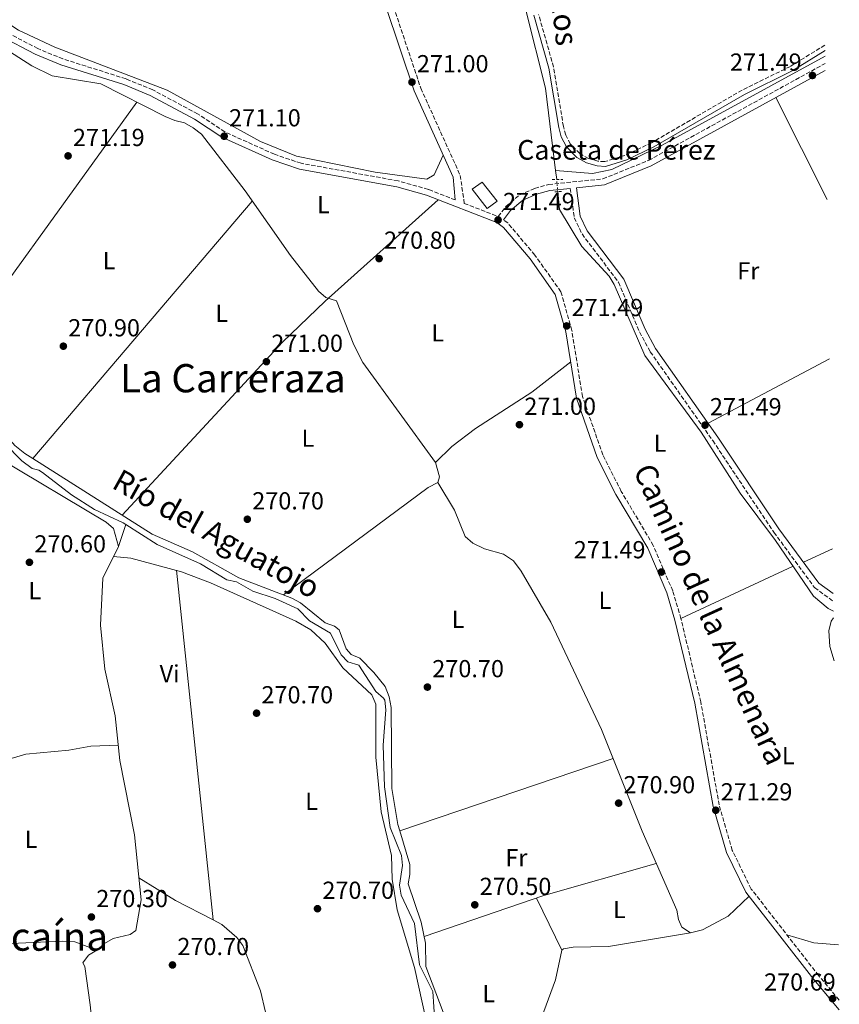
# Model space of a CAD drawing. Units: metres. Extents: x 601397 to 604871, y 4675961 to 4678324.
# Drawn here: x 604532 to 604866, y 4676213 to 4676614 of the extents above; entities that cross this region are included whole.
import ezdxf
from ezdxf.enums import TextEntityAlignment as Align

# ---------------------------------------------------------------- set-up
doc = ezdxf.new("R2010")
doc.units = ezdxf.units.M
doc.header["$MEASUREMENT"] = 0
for name, pattern in [('DGN Style 1', [1.045693079995523, 0.001739921930109024, -1.043953158065414]), ('DGN Style 2', [1.7399219301090239, 1.043953158065414, -0.6959687720436097]), ('DGN Style 3', [2.435890702152634, 1.739921930109024, -0.6959687720436097]), ('DGN Style 5', [1.217945351076317, 0.5219765790327072, -0.6959687720436097])]:
    doc.linetypes.add(name, pattern=pattern)
for name, color, linetype, lineweight in [('Acequia sin especificar', 4, 'Continuous', 0), ('Acequia sin especificar no vista', 4, 'DGN Style 5', 0), ('Camino', 7, 'DGN Style 3', 0), ('Caseta-cabaña', 1, 'Continuous', 0), ('Cauce permanente no visto', 142, 'DGN Style 1', 13), ('Cota de punto acotado terreno', 7, 'Continuous', 0), ('Etiqueta de uso rústico', 92, 'Continuous', 0), ('Línea de cambio de uso (parcela vista)', 92, 'Continuous', 0), ('Margen derecho', 7, 'Continuous', 0), ('Pontón-alcantarilla (pasos de agua)', 1, 'DGN Style 2', 0), ('Punto acotado terreno (símbolo)', 7, 'Continuous', 0), ('Texto de Borda', 7, 'Continuous', 0), ('Texto de Canal-acequia (área)', 4, 'Continuous', 0), ('Texto de Área (paraje) menor', 7, 'Continuous', 0)]:
    doc.layers.add(name, color=color, linetype=linetype, lineweight=lineweight)
doc.styles.add('Style-Arial', font='arial.ttf')

# ---------------------------------------------------------------- blocks, each defined once
blk = doc.blocks.new('5PATER')
at = {"layer": 'Cauce permanente no visto', "linetype": 'Continuous', "lineweight": 0}
h = blk.add_hatch(color=51, dxfattribs=at)
edge = h.paths.add_edge_path()
edge.add_ellipse((0, 0), major_axis=(-0.1095731443231308, -0.1110710700762829), ratio=0.9994222409660317, start_angle=0, end_angle=360)

msp = doc.modelspace()

# ---------------------------------------------------------------- linework, layer by layer
at = {"layer": 'Acequia sin especificar', "color": 4, "linetype": 'Continuous', "lineweight": 0, "extrusion": (-0.003254173332647181, 0.02699484694060113, 0.9996302759493506), "elevation": 124545.9886575156, "flags": 128}
msp.add_lwpolyline([(-1160100.290117322, -4568860.797948832), (-1160100.290117322, -4568864.475733492)], dxfattribs=at)
at = {"layer": 'Acequia sin especificar', "color": 4, "linetype": 'Continuous', "lineweight": 0}
for points in [[(604738.2100000001, 4676617.9, 271.429999999993), (604746.1399999997, 4676586.17, 271.429999999993), (604750.2599999999, 4676552.58, 271.2299999999959)], [(604661.1900000004, 4676499.65, 270.7299999999959), (604656.8600000005, 4676500.99, 270.7299999999959), (604653.8499999996, 4676503.57, 270.7299999999959), (604642.4299999997, 4676518.029999999, 270.6300000000047), (604624.0300000003, 4676544.33, 270.5299999999988), (604606.2699999996, 4676567.439999999, 270.4400000000023), (604602.9199999999, 4676569.92, 270.4400000000023), (604599.3899999997, 4676572, 270.3399999999965), (604595.4900000002, 4676572.92, 270.3399999999965), (604591.5700000003, 4676574.600000001, 270.3399999999965), (604565.3099999996, 4676587.810000001, 270.6300000000047), (604545.5999999996, 4676591.109999999, 270.6300000000047), (604537.2599999999, 4676595.17, 270.6300000000047), (604521.2800000003, 4676605.4, 270.4400000000023), (604515.2199999997, 4676607.449999999, 270.4400000000023), (604512.6900000004, 4676607.800000001, 270.4400000000023), (604510.3899999997, 4676607.810000001, 270.6300000000047)], [(604750.2599999999, 4676552.58, 271.2299999999959), (604765.2599999999, 4676551.359999999, 271.0800000000018), (604773.1600000003, 4676553.07, 271.0399999999936), (604793.54, 4676562.949999999, 271.0399999999936), (604859.8099999996, 4676599.189999999, 271.0299999999988)], [(604751.0899999999, 4676543.980000001, 271.429999999993), (604751.79, 4676536.710000001, 271.2299999999959), (604760.8700000001, 4676521.640000001, 271.0399999999936), (604771.9600000001, 4676509.609999999, 270.75), (604774.1200000001, 4676506.25, 270.6399999999995), (604786.5499999998, 4676477.359999999, 271.0399999999936), (604809.4000000004, 4676446.210000001, 270.7400000000052), (604825.3399999999, 4676421.380000001, 270.7400000000052), (604839.6399999997, 4676402.15, 270.6399999999995), (604855.1500000004, 4676379.449999999, 271), (604861.0700000003, 4676374.49, 271.0399999999936), (604863.1699999999, 4676373.359999999, 270.9799999999959)], [(604575.4600000001, 4676408.600000001, 272.1300000000047), (604574.4600000001, 4676409.230000001, 272.1399999999995), (604562.7800000003, 4676414.680000001, 272.179999999993), (604553.3600000005, 4676420.689999999, 272.3899999999995), (604541.6699999999, 4676429.720000001, 272.429999999993), (604540.0999999996, 4676430.67, 272.429999999993), (604537.3700000001, 4676431.4, 272.429999999993), (604533.2300000006, 4676434.449999999, 272.429999999993), (604518.8099999996, 4676449, 272.6300000000047)], [(604575.4600000001, 4676408.600000001, 272.1300000000047), (604572.5099999999, 4676399.689999999, 271.3300000000018), (604566.0999999996, 4676386.75, 271.3300000000018), (604565.2300000006, 4676367.680000001, 271.1300000000047), (604566.9100000003, 4676349.710000001, 271.1300000000047), (604571.1600000003, 4676330.77, 271.1300000000047), (604573.0899999999, 4676312.58, 271.1300000000047), (604579.0099999999, 4676282.34, 270.929999999993), (604581.75, 4676255.930000001, 270.7299999999959), (604579.6100000005, 4676243.449999999, 270.5399999999936), (604577.2999999998, 4676241.859999999, 270.7299999999959), (604570.3799999999, 4676240.220000001, 270.7299999999959), (604566.8600000005, 4676238.199999999, 270.7299999999959), (604563.79, 4676235.430000001, 270.929999999993), (604560.3200000003, 4676233.430000001, 270.929999999993), (604558.04, 4676230.279999999, 270.929999999993), (604558.8399999999, 4676228.74, 270.7299999999959), (604561.0199999996, 4676213.220000001, 270.7299999999959), (604566.0599999996, 4676164.289999999, 270.3399999999965)], [(604575.4600000001, 4676408.600000001, 272.1300000000047), (604588.2100000001, 4676400.5, 272.0399999999936), (604605.8300000001, 4676392.600000001, 272.1399999999995), (604616.6299999999, 4676386.16, 272.3300000000018), (604620.5300000003, 4676385.230000001, 272.3300000000018), (604627.2000000002, 4676381.460000001, 272.3300000000018), (604636.2000000002, 4676378.49, 272.3300000000018), (604645.4000000004, 4676374.359999999, 272.3300000000018), (604650.1399999997, 4676369.369999999, 272.3300000000018), (604658.7800000003, 4676364.449999999, 272.3300000000018), (604663, 4676355.57, 272.429999999993), (604665.8399999999, 4676352.75, 272.429999999993), (604670.2599999999, 4676351.41, 272.3300000000018), (604677.2000000002, 4676340.67, 272.3300000000018), (604680.2800000003, 4676338.01, 272.3300000000018), (604680.7800000003, 4676337.180000001, 272.3300000000018), (604681.2599999999, 4676333.199999999, 272.3300000000018), (604680.0899999999, 4676318.789999999, 272.3399999999965), (604680.7400000002, 4676301.869999999, 272.2299999999959), (604682.9500000002, 4676285.300000001, 272.0399999999936), (604687.5999999996, 4676273.9, 272.0399999999936), (604688.0599999996, 4676269.92, 272.0399999999936), (604686.8200000003, 4676261.930000001, 272.0399999999936), (604687.4100000003, 4676257.869999999, 272.0399999999936), (604692.8899999997, 4676246.359999999, 272.0399999999936), (604694.9699999997, 4676229.42, 272.0399999999936), (604700.2999999998, 4676218.600000001, 272.0399999999936), (604701.1900000004, 4676206.16, 272.0399999999936)], [(604863.2199999997, 4676370.58, 270.7200000000012), (604862.3099999996, 4676369.26, 270.6399999999995), (604861.4000000004, 4676365.359999999, 270.6399999999995), (604861.7000000002, 4676358.939999999, 270.6399999999995), (604863.4800000006, 4676353.180000001, 270.6699999999983)]]:
    msp.add_polyline3d(points, dxfattribs=at)
at = {"layer": 'Acequia sin especificar no vista', "color": 4, "linetype": 'DGN Style 5', "lineweight": 0, "extrusion": (-0.001581534200576614, 0.02007331871616664, 0.9997972597608437), "elevation": 93188.69823925632, "flags": 128}
msp.add_lwpolyline([(-970199.4575904272, -4613655.430395338), (-970199.4575904272, -4613660.396742083)], dxfattribs=at)
at = {"layer": 'Camino', "color": 7, "linetype": 'DGN Style 3', "lineweight": 0}
for points in [[(604589.1400000004, 4676842.239999999, 271.1000000000059), (604596.2100000003, 4676833.300000001, 271.1300000000046), (604624.5599999991, 4676802.359999999, 271.2299999999959), (604628.4100000003, 4676796.780000003, 271.2299999999959), (604632.829999997, 4676787.100000002, 271.2299999999959), (604644.7699999996, 4676747.250000001, 271.2299999999959), (604669.1000000017, 4676671.36, 271.1300000000046), (604678.1799999989, 4676637.690000001, 271.2299999999959), (604695.4400000012, 4676586.07, 271.0399999999935), (604711.4800000008, 4676550.62, 271.2299999999959), (604713.1200000015, 4676539.239999998, 271.2499999999999), (604726.8599999989, 4676533.899999999, 271.3699999999953), (604730.1400000001, 4676538.070000002, 271.3699999999953), (604735.6599999988, 4676542.719999999, 271.6100000000006), (604741.6999999982, 4676545.350000001, 271.6100000000006), (604747.4499999994, 4676546.95, 271.6100000000006), (604769.4600000014, 4676549.230000002, 271.6100000000006), (604788.0699999993, 4676556.720000001, 271.6100000000006), (604859.8500000021, 4676596.160000003, 271.6100000000006)], [(604709.4600000002, 4676540.66, 271.2200000000013), (604698.519999999, 4676544.920000004, 271.1300000000046), (604686.1999999987, 4676548.410000003, 270.8899999999995), (604646.7399999988, 4676555.56, 270.8899999999995), (604635.8899999993, 4676559.230000002, 271.1300000000046), (604615.7199999989, 4676568.330000003, 270.6399999999993), (604604.7100000007, 4676575.670000002, 270.6399999999993), (604586.4600000004, 4676585.41, 270.8899999999995), (604575.5899999986, 4676589.91, 270.8899999999995), (604549.9399999998, 4676598.02, 271.1300000000046), (604539.7699999998, 4676602.190000002, 271.1300000000046), (604525.8999999983, 4676609.45, 271.1300000000046), (604517.0300000012, 4676615.25, 271.6100000000006)], [(604859.7399999981, 4676603.63, 270.800000000003), (604845.699999999, 4676594.970000001, 270.929999999993), (604826.0899999997, 4676585.320000002, 270.929999999993), (604789.2800000008, 4676563.940000001, 270.8399999999966), (604778.449999999, 4676558.780000003, 270.7500000000001), (604770.2600000016, 4676556.230000001, 270.800000000003), (604767.4200000007, 4676556.4, 270.8399999999966), (604763.6099999998, 4676557.530000002, 270.8399999999966), (604760.0699999991, 4676559.510000002, 270.8399999999966), (604756.2299999992, 4676563.420000004, 270.8399999999966), (604754.3599999984, 4676567.06, 270.8399999999966), (604753.3999999972, 4676570.570000002, 270.8399999999966), (604749.4299999997, 4676594.680000001, 270.979999999996), (604743.3599999989, 4676616.11, 271.0399999999935)], [(604756.219999998, 4676545.340000001, 271.3300000000018), (604757.8399999985, 4676533.38, 271.6100000000006), (604760.9899999979, 4676526.809999999, 271.6100000000006), (604775.8599999985, 4676507.140000002, 271.6100000000006), (604784.4100000003, 4676486.940000002, 271.6100000000006), (604788.730000001, 4676478.870000001, 271.6100000000006), (604814.1099999992, 4676442.75, 271.6100000000006), (604839.0100000014, 4676405.460000001, 271.3699999999953), (604855.5300000015, 4676382.930000001, 271.6100000000006), (604863.1099999989, 4676377.420000004, 271.6100000000006)], [(604865.5300000017, 4676215.170000004, 270.2899999999935), (604857.199999999, 4676225.149999999, 270.3999999999942), (604829.7600000021, 4676260.330000003, 270.6399999999993), (604822.0899999988, 4676276.039999999, 271.3699999999953), (604816.7399999978, 4676294.510000003, 271.6100000000006), (604809.2899999979, 4676336.410000001, 271.3699999999953), (604801.2100000001, 4676370.390000001, 271.3699999999953), (604797.8500000006, 4676381.620000003, 271.3699999999953), (604789.9600000002, 4676400.109999999, 271.6100000000006), (604776.9600000004, 4676422.059999999, 271.3699999999953), (604769.4899999984, 4676436.899999999, 271.3699999999953), (604761.1700000011, 4676460.66, 271.3699999999953), (604756.8599999994, 4676487.530000002, 271.6100000000006), (604752.4099999992, 4676503.300000001, 271.3699999999953), (604741.8199999989, 4676518.180000001, 271.6100000000006), (604730.7899999983, 4676531.29, 271.6100000000006), (604729.0100000014, 4676532.590000001, 271.3699999999953)]]:
    msp.add_polyline3d(points, dxfattribs=at)
at = {"layer": 'Caseta-cabaña', "color": 1, "linetype": 'Continuous', "lineweight": 0, "elevation": 274.25, "flags": 128}
msp.add_lwpolyline([(604726.4900000002, 4676540.109999999), (604722.4400000004, 4676537.17), (604716.3399999999, 4676544.980000001), (604720.3899999997, 4676547.930000001), (604726.4900000002, 4676540.109999999)], close=True, dxfattribs=at)
msp.add_lwpolyline([(604720.3899999997, 4676547.930000001), (604716.3399999999, 4676544.980000001), (604722.4400000004, 4676537.17), (604726.4900000002, 4676540.109999999), (604720.3899999997, 4676547.930000001)], dxfattribs=at)
at = {"layer": 'Línea de cambio de uso (parcela vista)', "color": 92, "linetype": 'Continuous', "lineweight": 0, "extrusion": (-0.0008025549393844694, -0.001111121963757952, 0.9999990606563343), "elevation": -5410.350139860914, "flags": 128}
msp.add_lwpolyline([(604494.5849442304, 4676459.008201502), (604580.0228772268, 4676577.295274521)], dxfattribs=at)
at = {"layer": 'Línea de cambio de uso (parcela vista)', "color": 92, "linetype": 'Continuous', "lineweight": 0, "extrusion": (-0.001067986430058247, 0.002116053457488989, 0.9999971908574296), "elevation": 9520.63665451076, "flags": 128}
msp.add_lwpolyline([(604839.7141643176, 4676572.593938623), (604860.6242698715, 4676531.163845869)], dxfattribs=at)
at = {"layer": 'Línea de cambio de uso (parcela vista)', "color": 92, "linetype": 'Continuous', "lineweight": 0, "extrusion": (-0.001884671861448512, -0.002213679433117632, 0.9999957738087408), "elevation": -11220.97534660357, "flags": 128}
msp.add_lwpolyline([(604626.3567576995, 4676526.818743065), (604537.166262231, 4676422.058686383)], dxfattribs=at)
at = {"layer": 'Línea de cambio de uso (parcela vista)', "color": 92, "linetype": 'Continuous', "lineweight": 0, "extrusion": (-0.06033776959741803, 0.05736635741062392, 0.9965282006031969), "elevation": 232059.6719119768, "flags": 128}
msp.add_lwpolyline([(-3805694.121109984, -2774379.828540595), (-3805790.164580977, -2774381.029656627), (-3805814.121908126, -2774379.904906671), (-3805875.650190917, -2774375.024076466)], dxfattribs=at)
at = {"layer": 'Línea de cambio de uso (parcela vista)', "color": 92, "linetype": 'Continuous', "lineweight": 0, "extrusion": (-0.00410857924745801, -0.002176939985793068, 0.9999891901960068), "elevation": -12394.9724356284, "flags": 128}
msp.add_lwpolyline([(604808.2457625134, 4676433.867870362), (604857.6564137122, 4676460.047932396)], dxfattribs=at)
at = {"layer": 'Línea de cambio de uso (parcela vista)', "color": 92, "linetype": 'Continuous', "lineweight": 0, "extrusion": (0.1958289608635937, 0.02186556493698953, 0.980394265159212), "elevation": 220936.7088487318, "flags": 128}
msp.add_lwpolyline([(4580450.846489583, -1097886.21590689), (4580444.889276198, -1097887.230898853), (4580442.645843267, -1097886.21590689)], dxfattribs=at)
at = {"layer": 'Línea de cambio de uso (parcela vista)', "color": 92, "linetype": 'Continuous', "lineweight": 0, "extrusion": (0.01594442236097234, -0.0306196369672785, 0.9994039289634432), "elevation": -133277.8788873852, "flags": 128}
msp.add_lwpolyline([(2696192.487707707, 3866187.408867128), (2696188.135731145, 3866187.408867128), (2696115.777643851, 3866175.822141825)], dxfattribs=at)
at = {"layer": 'Línea de cambio de uso (parcela vista)', "color": 92, "linetype": 'Continuous', "lineweight": 0, "extrusion": (-0.009805778420928975, -0.004536006345721193, 0.9999416339746993), "elevation": -26872.90064541303, "flags": 128}
msp.add_lwpolyline([(604836.3708303253, 4676324.93311906), (604824.6100229089, 4676319.493063093)], dxfattribs=at)
at = {"layer": 'Línea de cambio de uso (parcela vista)', "color": 92, "linetype": 'Continuous', "lineweight": 0, "flags": 128}
for points, elevation in [([(604846.8399999999, 4676391.609999999), (604801.2100000001, 4676370.390000001)], 270.3000000000029), ([(604686.8794, 4676283.989800001), (604773.6100000005, 4676313.359999999)], 270.3000000000029), ([(604742.4199999999, 4676256.67), (604752.7400000002, 4676235.480000001)], 270.3099999999977), ([(604805.1399999997, 4676242.52), (604809.9800000006, 4676243.77), (604820.3899999997, 4676249.230000001), (604828.8799999999, 4676257.41)], 270.1100000000006), ([(604610.9600000001, 4676247.779999999), (604610.9594999999, 4676247.785)], 270.320000000007)]:
    msp.add_lwpolyline(points, dxfattribs=dict(at, elevation=elevation))
at = {"layer": 'Línea de cambio de uso (parcela vista)', "color": 92, "linetype": 'Continuous', "lineweight": 0, "extrusion": (0.0001458934598230877, -0.001391318393301207, 0.9999990214736346), "elevation": -6147.621034691355, "flags": 128}
msp.add_lwpolyline([(604610.9136274869, 4676243.757762844), (604596.0040984667, 4676385.942900463)], dxfattribs=at)
at = {"layer": 'Línea de cambio de uso (parcela vista)', "color": 92, "linetype": 'Continuous', "lineweight": 0, "extrusion": (-0.03846714284666418, 0.135899387877904, 0.9899755730802782), "elevation": 612505.1344236357, "flags": 128}
msp.add_lwpolyline([(-1855437.576280795, -4291279.214919885), (-1855489.024808396, -4291282.047005261), (-1855536.499510081, -4291282.047005261)], dxfattribs=at)
at = {"layer": 'Línea de cambio de uso (parcela vista)', "color": 92, "linetype": 'Continuous', "lineweight": 0, "extrusion": (-0.1355843950400424, -0.241787955686265, 0.9608097919498336), "elevation": -1212376.519376471, "flags": 128}
msp.add_lwpolyline([(-1759860.211507735, 4203094.847023098), (-1759842.761972006, 4203094.017322663), (-1759825.571616881, 4203094.689019276)], dxfattribs=at)
at = {"layer": 'Línea de cambio de uso (parcela vista)', "color": 92, "linetype": 'Continuous', "lineweight": 0, "extrusion": (-0.01227233792755044, -0.1589028691628573, 0.9872179434621333), "elevation": -750224.4191107178, "flags": 128}
msp.add_lwpolyline([(242966.6786616105, 4648785.178834794), (242977.8425976982, 4648782.669047743), (242987.842287693, 4648782.669047743)], dxfattribs=at)
at = {"layer": 'Línea de cambio de uso (parcela vista)', "color": 92, "linetype": 'Continuous', "lineweight": 0}
for points in [[(604520.1900000004, 4676617.369999999, 270.5), (604531.8600000005, 4676609.689999999, 270.429999999993), (604546.6799999997, 4676602.84, 270.3000000000029), (604592.2699999996, 4676585.279999999, 270.3000000000029), (604630.2699999996, 4676564.470000001, 270.5), (604644.9299999997, 4676558.41, 270.5), (604676.9100000003, 4676551.880000001, 270.5), (604697.9500000002, 4676549.08, 270.5), (604700.9299999997, 4676550.800000001, 270.5), (604704.5099999999, 4676558.9, 270.5)], [(604701.4000000004, 4676433.82, 270.7100000000065), (604671.8099999996, 4676474.539999999, 270.8699999999953), (604668.2300000006, 4676481.66, 270.9100000000035), (604661.1900000004, 4676499.65, 270.9100000000035)], [(604756.3799999999, 4676474.730000001, 271.3099999999977), (604740.5300000003, 4676462.430000001, 271.3099999999977), (604717.7199999997, 4676447.730000001, 271.2100000000065), (604708.0199999996, 4676440.300000001, 271.1499999999942), (604701.4000000004, 4676433.82, 271.1100000000006)], [(604537.7301000003, 4676435.440199999, 270.5288), (604534.4900000002, 4676437.5, 270.4900000000052), (604530.4299999997, 4676440.699999999, 270.5099999999948), (604518.5499999998, 4676454.130000001, 270.7200000000012), (604515.2199999997, 4676456.359999999, 270.7200000000012), (604498.25, 4676459.26, 270.7200000000012), (604496.6600000003, 4676461.180000001, 270.7200000000012), (604494.5621999997, 4676462.132999999, 270.7200000000012)], [(604572.5099999999, 4676399.689999999, 270.5200000000041), (604570.4500000002, 4676407.039999999, 270.5200000000041), (604567.5499999998, 4676409.619999999, 270.5200000000041), (604523.3399999999, 4676435.869999999, 270.7200000000012), (604518, 4676441.83, 270.7200000000012), (604510.5099999999, 4676447.26, 270.9100000000035), (604506.6601, 4676448.7303, 271.1021999999939)], [(604686.8794, 4676283.989800001, 271.1100000000006), (604686.0899999999, 4676286.600000001, 271.1100000000006), (604683.5999999996, 4676301.189999999, 271.1100000000006), (604683.3700000001, 4676334.189999999, 271.1100000000006), (604682.5300000003, 4676338.449999999, 271.1100000000006), (604680.9100000003, 4676342.699999999, 271.1100000000006), (604676.3099999996, 4676348.460000001, 271.1100000000006), (604670.6200000001, 4676354.210000001, 271.1100000000006), (604667.0899999999, 4676355.710000001, 271.1100000000006), (604665.1100000005, 4676358.01, 271.1100000000006), (604662.2699999996, 4676365.75, 271.1100000000006), (604660.2999999998, 4676367.27, 271.1100000000006), (604656.54, 4676368.66, 271.1100000000006), (604646.54, 4676376.779999999, 271.1100000000006), (604643.0099999999, 4676378.67, 271.1100000000006), (604621.4900000002, 4676386.890000001, 271.1100000000006), (604602.6600000003, 4676397.49, 271.1100000000006), (604586.2199999997, 4676404.619999999, 271.1100000000006), (604537.7301000003, 4676435.440199999, 270.5288)], [(604702.3099999996, 4676425.67, 270.7100000000065), (604709.0899999999, 4676414.49, 270.7100000000065), (604713.54, 4676403.67, 270.7100000000065), (604716.5599999996, 4676401, 270.7100000000065), (604721.3899999997, 4676398.74, 270.7100000000065), (604729.0899999999, 4676396.58, 270.7100000000065), (604733.1399999997, 4676393.869999999, 270.7100000000065), (604736.3099999996, 4676389.640000001, 270.7100000000065), (604748.3700000001, 4676368.859999999, 270.7100000000065), (604768.8600000005, 4676325.26, 270.8699999999953), (604785.4100000003, 4676283.84, 270.9100000000035), (604799.5199999996, 4676251.779999999, 270.3099999999977), (604800.2300000006, 4676247.949999999, 270.1699999999983), (604801.5700000003, 4676244.810000001, 270.1100000000006), (604805.1399999997, 4676242.52, 270.1100000000006)], [(604570.4800000006, 4676395.58, 270.929999999993), (604577.4900000002, 4676394.91, 270.929999999993), (604598.1299999999, 4676389.42, 270.929999999993), (604609.9199999999, 4676384.91, 270.7299999999959), (604644.6399999997, 4676369.310000001, 270.7299999999959), (604650.6699999999, 4676365.710000001, 270.7299999999959), (604656.6100000005, 4676360.350000001, 270.7299999999959), (604663.7400000002, 4676350.359999999, 270.929999999993), (604675.5, 4676339.380000001, 270.7299999999959), (604677.1699999999, 4676335.59, 270.7299999999959), (604677.1399999997, 4676314.01, 270.5299999999988), (604679.3099999996, 4676291.77, 270.1399999999995), (604683.5199999996, 4676274, 270.1300000000047), (604683.75, 4676264.33, 270.1300000000047), (604685.7999999998, 4676251.869999999, 270.1300000000047), (604692.8799999999, 4676228.4, 270.1300000000047), (604699.3799999999, 4676198.869999999, 270.1300000000047), (604701.9299999997, 4676195.779999999, 270.1300000000047)], [(604463.7999999998, 4676307.600000001, 270.5299999999988), (604467.2599999999, 4676310.380000001, 270.7299999999959), (604471.2199999997, 4676310.859999999, 270.7299999999959), (604522.8600000005, 4676311.630000001, 270.7299999999959), (604534.8300000001, 4676315.220000001, 270.7299999999959), (604552.3300000001, 4676316.76, 270.7299999999959), (604561.2999999998, 4676318.41, 270.7299999999959), (604572.4299999997, 4676318.789999999, 270.7299999999959)], [(604728.4500000002, 4676161.82, 270.5099999999948), (604722.9299999997, 4676170.869999999, 270.8300000000018), (604720.0800000001, 4676174.52, 270.9100000000035), (604713.9400000004, 4676179.65, 270.9100000000035), (604711.9500000002, 4676183.439999999, 270.9100000000035), (604707.0599999996, 4676203.49, 270.9100000000035), (604697.5, 4676228.859999999, 270.9100000000035), (604697.3099999996, 4676238.34, 271.1100000000006), (604695.6200000001, 4676246.869999999, 271.1100000000006), (604690.3300000001, 4676262.390000001, 271.1100000000006), (604691.04, 4676266.24, 271.1100000000006), (604691.0300000003, 4676270.25, 271.1100000000006), (604686.8794, 4676283.989800001, 271.1100000000006)], [(604610.9594999999, 4676247.785, 270.276199999993), (604614.5599999996, 4676245.939999999, 270.320000000007), (604620.7100000001, 4676240.67, 270.320000000007), (604623.1200000001, 4676237.41, 270.320000000007), (604630.2599999999, 4676218.91, 270.320000000007), (604638.3300000001, 4676184.16, 270.320000000007)], [(604805.1399999997, 4676242.52, 270.3099999999977), (604771.7300000006, 4676236.949999999, 270.3099999999977), (604757.3899999997, 4676236.720000001, 270.7100000000065), (604753.4699999997, 4676236.029999999, 270.7100000000065), (604752.7400000002, 4676235.480000001, 270.7100000000065)], [(604457.1299999999, 4676234.869999999, 269.9199999999983), (604549.7300000006, 4676239.050000001, 269.8999999999942), (604554.7999999998, 4676238.83, 269.9199999999983), (604563.79, 4676235.430000001, 269.9199999999983)], [(604752.7400000002, 4676235.480000001, 270.7100000000065), (604750.2100000001, 4676223.390000001, 270.5099999999948), (604741.25, 4676199.140000001, 270.3099999999977), (604736.5499999998, 4676176.119999999, 270.3099999999977), (604733.5499999998, 4676169.07, 270.3099999999977), (604728.4500000002, 4676161.82, 270.3099999999977)]]:
    msp.add_polyline3d(points, dxfattribs=at)
at = {"layer": 'Margen derecho', "color": 7, "linetype": 'Continuous', "lineweight": 0}
for points in [[(604586.829999997, 4676840.420000004, 271.1000000000059), (604593.9699999985, 4676831.390000002, 271.1300000000046), (604622.2600000014, 4676800.52, 271.2299999999959), (604625.8399999999, 4676795.330000003, 271.2299999999959), (604630.0699999988, 4676786.059999999, 271.2299999999959), (604641.9600000001, 4676746.38, 271.2299999999959), (604666.280000001, 4676670.530000003, 271.1300000000046), (604675.359999998, 4676636.84, 271.2299999999959), (604692.6999999986, 4676584.989999998, 271.0399999999935), (604708.6099999986, 4676549.850000003, 271.2299999999959), (604709.4600000002, 4676540.66, 271.2200000000013)], [(604741.4400000012, 4676615.760000002, 271.0399999999935), (604747.5299999998, 4676594.260000002, 270.979999999996), (604751.4999999995, 4676570.16, 270.8399999999966), (604752.5399999989, 4676566.350000001, 270.8399999999966), (604754.6399999999, 4676562.27, 270.8399999999966), (604758.8799999978, 4676557.949999999, 270.8399999999966), (604762.8500000021, 4676555.719999999, 270.8399999999966), (604767.0899999999, 4676554.469999999, 270.8399999999966), (604770.4999999986, 4676554.27, 270.800000000003), (604779.1599999999, 4676556.970000001, 270.7500000000001), (604790.1900000006, 4676562.210000002, 270.8399999999966), (604827.0100000006, 4676583.600000002, 270.929999999993), (604846.64, 4676593.27, 270.929999999993), (604859.7800000006, 4676601.370000003, 270.8099999999977)], [(604865.5899999999, 4676211.200000001, 270.270000000004), (604855.260000001, 4676223.580000003, 270.3999999999942), (604827.6299999976, 4676259, 270.6399999999993), (604819.7499999985, 4676275.140000001, 271.3699999999953), (604814.3000000013, 4676293.940000003, 271.6100000000006), (604806.8400000003, 4676335.899999999, 271.3699999999953), (604798.7899999992, 4676369.739999998, 271.3699999999953), (604795.4899999979, 4676380.770000001, 271.3699999999953), (604787.7299999995, 4676398.980000001, 271.6100000000006), (604774.77, 4676420.860000002, 271.3699999999953), (604767.1900000004, 4676435.920000002, 271.3699999999953), (604758.7300000003, 4676460.039999999, 271.3699999999953), (604754.4200000009, 4676486.989999998, 271.6100000000006), (604750.1200000005, 4676502.199999999, 271.3699999999953), (604739.8399999986, 4676516.649999999, 271.6100000000006), (604729.0799999986, 4676529.45, 271.6100000000006), (604726.3799999983, 4676531.410000001, 271.3699999999953), (604697.73, 4676542.54, 271.1300000000046), (604685.6399999999, 4676545.969999999, 270.8899999999995), (604646.1199999996, 4676553.140000002, 270.8899999999995), (604634.9799999995, 4676556.899999999, 271.1300000000046), (604614.510000002, 4676566.140000001, 270.6399999999993), (604603.420000001, 4676573.52, 270.6399999999993), (604585.3899999998, 4676583.149999999, 270.8899999999995), (604574.7300000002, 4676587.550000002, 270.8899999999995), (604549.0900000005, 4676595.660000001, 271.1300000000046), (604538.7100000002, 4676599.920000004, 271.1300000000046), (604524.6399999998, 4676607.290000001, 271.1300000000046)], [(604859.8999999991, 4676593.340000001, 271.6100000000006), (604789.1399999999, 4676554.460000002, 271.6100000000006), (604770.0699999994, 4676546.780000002, 271.6100000000006), (604758.7100000002, 4676545.600000001, 271.3300000000018), (604760.2600000014, 4676534.100000001, 271.6100000000006), (604763.1400000004, 4676528.120000001, 271.6100000000006), (604778.0500000012, 4676508.399999999, 271.6100000000006), (604786.6700000024, 4676488.02, 271.6100000000006), (604790.8599999989, 4676480.180000001, 271.6100000000006), (604816.1799999989, 4676444.170000002, 271.6100000000006), (604841.0599999988, 4676406.890000002, 271.3699999999953), (604857.3199999997, 4676384.720000001, 271.6100000000006), (604863.0700000008, 4676380.540000001, 271.6100000000006)], [(604756.219999998, 4676545.340000001, 271.3300000000018), (604747.920000001, 4676544.480000002, 271.6100000000006), (604742.5399999986, 4676542.989999999, 271.6100000000006), (604736.9899999987, 4676540.580000003, 271.6100000000006), (604731.9499999983, 4676536.320000002, 271.3699999999953), (604729.0100000014, 4676532.590000001, 271.3699999999953)]]:
    msp.add_polyline3d(points, dxfattribs=at)
at = {"layer": 'Pontón-alcantarilla (pasos de agua)', "color": 1, "linetype": 'DGN Style 2', "lineweight": 0, "extrusion": (0.0443369977529621, 0.000725137821571572, 0.9990163686373681), "elevation": 30475.44528817825, "flags": 128}
msp.add_lwpolyline([(4666034.128573578, -680461.3627199304), (4666034.128573578, -680465.6475069731)], dxfattribs=at)
at = {"layer": 'Pontón-alcantarilla (pasos de agua)', "color": 1, "linetype": 'DGN Style 2', "lineweight": 0, "elevation": 271.6300000000047, "flags": 128}
msp.add_lwpolyline([(604752.6600000003, 4676544.100000001), (604749.3600000005, 4676543.850000001)], dxfattribs=at)

# ---------------------------------------------------------------- block references
at = {"layer": 'Punto acotado terreno (símbolo)', "color": 7, "linetype": 'Continuous', "lineweight": 0, "xscale": 10, "yscale": 10, "zscale": 10}
for p in [(604854.6799999999, 4676591.280000002, 271.4900000000057), (604691.8599999981, 4676588.570000002, 270.9900000000052), (604615.4899999987, 4676566.559999999, 271.1000000000063), (604552.0299999998, 4676558.57, 271.1900000000023), (604726.8599999989, 4676532.510000003, 271.4900000000057), (604678.4899999973, 4676516.780000002, 270.8000000000029), (604754.7600000006, 4676489.390000002, 271.4900000000057), (604550.1200000008, 4676481.149999999, 270.8999999999946), (604632.6700000007, 4676474.850000001, 271.0000000000005), (604735.5399999982, 4676449.219999999, 271.0000000000005), (604811, 4676449.04, 271.4900000000057), (604624.91, 4676410.750000001, 270.6999999999971), (604536.3200000009, 4676393.230000002, 270.6000000000063), (604793.2600000016, 4676389.260000003, 271.4900000000057), (604698.1200000012, 4676342.469999999, 270.6999999999971), (604628.6700000018, 4676331.86, 270.6999999999971), (604775.8599999985, 4676295.260000002, 270.8999999999946), (604815.3799999988, 4676292.370000003, 271.2899999999941), (604653.4399999998, 4676252.320000002, 270.6999999999971), (604717.3900000006, 4676253.899999999, 270.5000000000005), (604561.5100000014, 4676248.950000001, 270.3000000000029), (604594.4800000002, 4676229.430000002, 270.6999999999971), (604862.8500000017, 4676215.720000001, 270.6999999999971)]:
    msp.add_blockref('5PATER', p, dxfattribs=at)

# ---------------------------------------------------------------- texts
at = {"color": 7, "linetype": 'Continuous', "lineweight": 0, "style": 'Style-Arial'}
msp.add_text('Camino de la Almenara', height=9, rotation=294.45789, dxfattribs=at).set_placement((604809.1414735154, 4676370.25778357, 271.5500000000029), align=Align.CENTER)
at = {"layer": 'Cota de punto acotado terreno', "color": 7, "linetype": 'Continuous', "lineweight": 0, "style": 'Style-Arial'}
for s, p in [('271.00', (604693.839999999, 4676592.570000002, 270.9900000000052)), ('271.49', (604821.1400000015, 4676593.230000001, 271.4900000000052)), ('271.10', (604617.4800000008, 4676570.56, 271.1000000000058)), ('271.19', (604554.0100000006, 4676562.570000002, 271.1900000000023)), ('271.49', (604728.8500000006, 4676536.510000001, 271.4900000000052)), ('270.80', (604680.4800000011, 4676520.780000002, 270.8000000000029)), ('271.49', (604756.7399999994, 4676493.390000001, 271.4900000000052)), ('270.90', (604552.1000000013, 4676485.149999999, 270.8999999999942)), ('271.00', (604634.6499999992, 4676478.850000002, 271)), ('271.00', (604737.5300000003, 4676453.219999999, 271)), ('271.49', (604812.980000001, 4676453.039999999, 271.4900000000052)), ('270.70', (604626.8999999977, 4676414.749999999, 270.6999999999971)), ('270.60', (604538.3099999981, 4676397.230000001, 270.6000000000058)), ('271.49', (604757.6299999988, 4676394.859999998, 271.4900000000052)), ('270.70', (604700.1000000021, 4676346.469999999, 270.6999999999971)), ('270.70', (604630.6499999983, 4676335.859999998, 270.6999999999971)), ('270.90', (604777.8399999995, 4676299.260000002, 270.8999999999942)), ('271.29', (604817.3599999996, 4676296.370000003, 271.2899999999936)), ('270.70', (604655.4200000007, 4676256.319999999, 270.6999999999971)), ('270.50', (604719.3700000015, 4676257.899999998, 270.5)), ('270.30', (604563.4899999978, 4676252.949999999, 270.3000000000029)), ('270.70', (604596.4699999979, 4676233.429999999, 270.6999999999971)), ('270.69', (604834.9999999997, 4676218.999999999, 270.6999999999971))]:
    msp.add_text(s, height=7.000000000000002, dxfattribs=at).set_placement(p)
at = {"layer": 'Etiqueta de uso rústico', "color": 92, "linetype": 'Continuous', "lineweight": 0, "style": 'Style-Arial'}
for s, p in [('L', (604655.8514203809, 4676538.720009998, 270.7799999999988)), ('L', (604568.7014203789, 4676515.98001, 270.6999999999971)), ('Fr', (604828.5936852655, 4676511.78001, 271.1000000000058)), ('L', (604614.5314203791, 4676494.520009998, 270.5800000000018)), ('L', (604702.3114203814, 4676486.60001, 270.5399999999936)), ('L', (604649.5514203799, 4676443.73001, 270.9199999999983)), ('L', (604792.7014203777, 4676441.680009997, 271.5)), ('L', (604538.5114203807, 4676381.720009997, 270.6499999999942)), ('L', (604770.3314203803, 4676377.770009998, 271.0599999999977)), ('L', (604710.5914203782, 4676370.010010001, 270.8300000000018)), ('Vi', (604593.3189322172, 4676347.900009996, 270.5599999999977)), ('L', (604844.851420381, 4676314.54001, 271.1300000000047)), ('L', (604651.0714203799, 4676295.970009998, 270.2700000000041)), ('L', (604536.9714203806, 4676280.580010002, 270.4900000000052)), ('Fr', (604734.3036852666, 4676273.080010001, 270.1600000000035)), ('L', (604776.2114203788, 4676252.020009998, 270.2100000000065)), ('L', (604723.0714203794, 4676217.750009999, 270.75))]:
    msp.add_text(s, height=7.000000000000002, dxfattribs=at).set_placement(p, align=Align.MIDDLE_CENTER)
at = {"layer": 'Texto de Borda', "color": 7, "linetype": 'Continuous', "lineweight": 0, "style": 'Style-Arial'}
msp.add_text('Caseta de Pérez', height=8, dxfattribs=at).set_placement((604734.64, 4676557.030000002, 271.3500000000058))
at = {"layer": 'Texto de Canal-acequia (área)', "color": 4, "linetype": 'Continuous', "lineweight": 0, "style": 'Style-Arial'}
for s, rotation, p in [('Hijuela de los Plantadillos', 276.34, (604746.8556232397, 4676677.054972879, 271.2599999999948)), ('Río del Aguatojo', 330.895, (604612.4015722513, 4676404.857413321, 270.8099999999977))]:
    msp.add_text(s, height=9, rotation=rotation, dxfattribs=at).set_placement(p, align=Align.MIDDLE_CENTER)
at = {"layer": 'Texto de Área (paraje) menor', "color": 7, "linetype": 'Continuous', "lineweight": 0, "style": 'Style-Arial'}
for s, p in [('La Carreraza', (604619.0442522732, 4676468.12001, 270.820000000007)), ('La Vizcaína', (604527.703129225, 4676240.970009997, 269.8899999999995))]:
    msp.add_text(s, height=11.5, dxfattribs=at).set_placement(p, align=Align.MIDDLE_CENTER)

doc.saveas('drawing.dxf')
